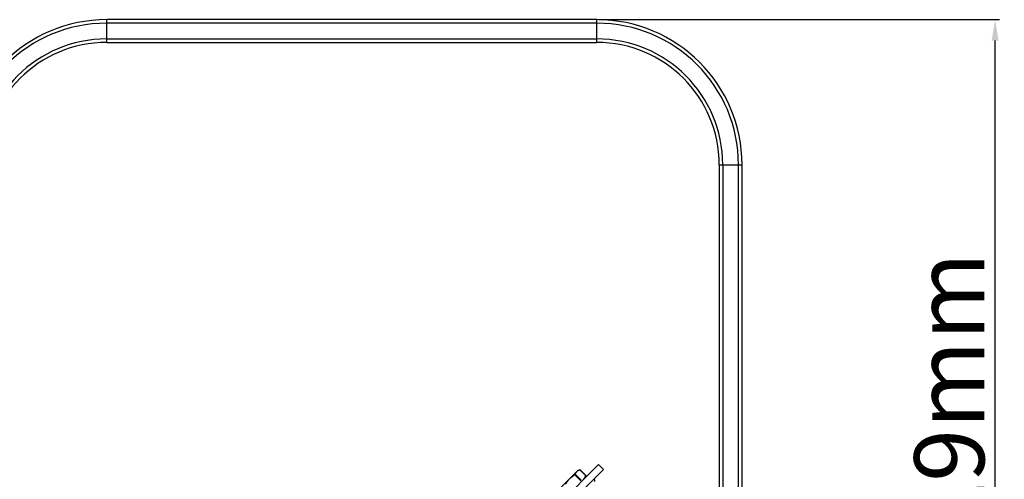
# Model space of a CAD drawing. Units: millimetres. Extents: x -49 to 1725, y -18 to 1191.
# Drawn here: x 1003 to 1284, y 809 to 940 of the extents above; entities that cross this region are included whole.
import ezdxf

# ---------------------------------------------------------------- set-up
doc = ezdxf.new("R2010")
doc.units = ezdxf.units.MM
doc.header["$LTSCALE"] = 108.9
doc.header["$PDMODE"] = 3
doc.header["$PDSIZE"] = 1
doc.layers.get('0').update_dxf_attribs({"linetype": 'CONTINUOUS'})
doc.layers.get('Defpoints').update_dxf_attribs({"linetype": 'CONTINUOUS'})
doc.styles.add('STYLE1', font='txt')
doc.dimstyles.new('11', dxfattribs={"dimtxt": 20, "dimasz": 6, "dimexe": 1.25, "dimexo": 0.625, "dimgap": 0.5, "dimtad": 1, "dimtoh": 1, "dimdec": 0, "dimzin": 1, "dimtxsty": 'STYLE1', "dimcen": 2.5, "dimclrd": 3, "dimclre": 3, "dimclrt": 3, "dimadec": 0, "dimazin": 0, "dimtfac": 1, "dimtdec": 0, "dimtmove": 0, "dimatfit": 3, "dimfxl": 1, "dimarcsym": 0})

# ---------------------------------------------------------------- blocks, each defined once
blk = doc.blocks.new('*D28')
at = {"color": 3, "lineweight": -2, "transparency": 16777216}
for p, q in [((1168.43, 940.11), (1282.86, 940.11)), ((1281.61, 717.11), (1281.61, 934.11)), ((1211.14, 711.11), (1282.86, 711.11))]:
    blk.add_line(p, q, dxfattribs=at)
at = {"color": 3, "transparency": 16777216}
for points in [[(1282.61, 934.11), (1280.61, 934.11), (1281.61, 940.11)], [(1280.61, 717.11), (1282.61, 717.11), (1281.61, 711.11)]]:
    blk.add_solid(points, dxfattribs=at)
at = {"layer": 'Defpoints', "color": 0, "transparency": 16777216}
for p in [(1167.8, 940.11), (1281.61, 940.11), (1210.51, 711.11)]:
    blk.add_point(p, dxfattribs=at)
at = {"color": 3, "transparency": 16777216, "insert": (1271.11, 825.61), "char_height": 20, "attachment_point": 5, "rotation": 90, "style": 'STYLE1'}
blk.add_mtext('229mm', dxfattribs=at)

msp = doc.modelspace()

# ---------------------------------------------------------------- linework, layer by layer
at = {"color": 7, "linetype": 'Continuous'}
for p, q in [((1027.8, 933.61), (1027.8, 940.11)), ((1167.8, 940.11), (1027.8, 940.11)), ((1167.8, 933.61), (1167.8, 940.11)), ((1167.8, 939.11), (1027.8, 939.11)), ((1027.8, 934.61), (1167.8, 934.61)), ((1027.8, 933.61), (1167.8, 933.61)), ((1202.8, 898.61), (1202.8, 729.6)), ((1202.8, 898.61), (1209.3, 898.61)), ((1203.8, 898.61), (1203.8, 728.46)), ((1208.3, 726.98), (1208.3, 898.61)), ((1209.3, 688.11), (1209.3, 898.61)), ((1148.47, 793.04), (1168.27, 812.84)), ((1149.88, 791.63), (1169.68, 811.43)), ((1157.59, 806.41), (1162.4, 811.21)), ((1163.02, 811.38), (1162.4, 811.21)), ((1163.02, 811.38), (1162.99, 811.37)), ((1163.02, 811.38), (1162.99, 811.37)), ((1162.99, 811.37), (1164.68, 809.68)), ((1163.02, 811.38), (1164.69, 809.72)), ((1169.68, 811.43), (1168.27, 812.84)), ((1161.52, 809.91), (1163.21, 808.22)), ((1161.68, 810.06), (1163.36, 808.37)), ((1164.52, 809.09), (1164.69, 809.72)), ((1164.69, 809.72), (1164.68, 809.68))]:
    msp.add_line(p, q, dxfattribs=at)
for centre, radius, start, end in [((1027.8, 898.61), 41.5, 90, 180), ((1167.8, 898.61), 41.5, 0, 90), ((1027.8, 898.61), 40.5, 90, 180), ((1167.8, 898.61), 40.5, 0, 90), ((1027.8, 898.61), 36, 90, 180), ((1167.8, 898.61), 36, 0, 90), ((1027.8, 898.61), 35, 90, 180), ((1167.8, 898.61), 35, 0, 90), ((1163.06, 810.02), 1.65, 303.6879, 304.1644), ((1166.89, 808.28), 0.4, 315, 84.0533)]:
    msp.add_arc(centre, radius, start, end, dxfattribs=at)
for points, knots in [([(1161.68, 810.06), (1161.72, 810.22), (1161.84, 810.52), (1162.12, 810.92), (1162.52, 811.21), (1162.83, 811.32), (1162.99, 811.37)], [0, 0, 0, 0, 0.256694, 0.5, 0.743306, 1, 1, 1, 1]), ([(1158.9, 807.28), (1159.05, 807.55), (1159.39, 808.08), (1159.8, 808.56), (1160.02, 808.78)], [0, 0, 0, 0, 0.500082, 1, 1, 1, 1]), ([(1160.02, 808.78), (1160.24, 809), (1160.72, 809.41), (1161.25, 809.75), (1161.52, 809.91)], [0, 0, 0, 0, 0.499919, 1, 1, 1, 1]), ([(1161.68, 810.06), (1161.67, 810.03), (1161.62, 809.97), (1161.56, 809.93), (1161.52, 809.91)], [0, 0, 0, 0, 0.424841, 1, 1, 1, 1]), ([(1163.98, 808.65), (1164.07, 808.71), (1164.23, 808.84), (1164.49, 809.17), (1164.62, 809.47), (1164.68, 809.68)], [0, 0, 0, 0, 0.243931, 0.488256, 1, 1, 1, 1])]:
    msp.add_open_spline(points, degree=3, knots=knots, dxfattribs=at)

# ---------------------------------------------------------------- dimensions: what is measured, and where the dimension line sits
dim = msp.add_linear_dim(base=(1281.61, 940.11), p1=(1210.51, 711.11), p2=(1167.8, 940.11), angle=90, dimstyle='11', override={"dimpost": 'mm'})
dim.commit()
dim.dimension.update_dxf_attribs({"geometry": '*D28', "text_midpoint": (1271.11, 825.61)})

doc.saveas('drawing.dxf')
